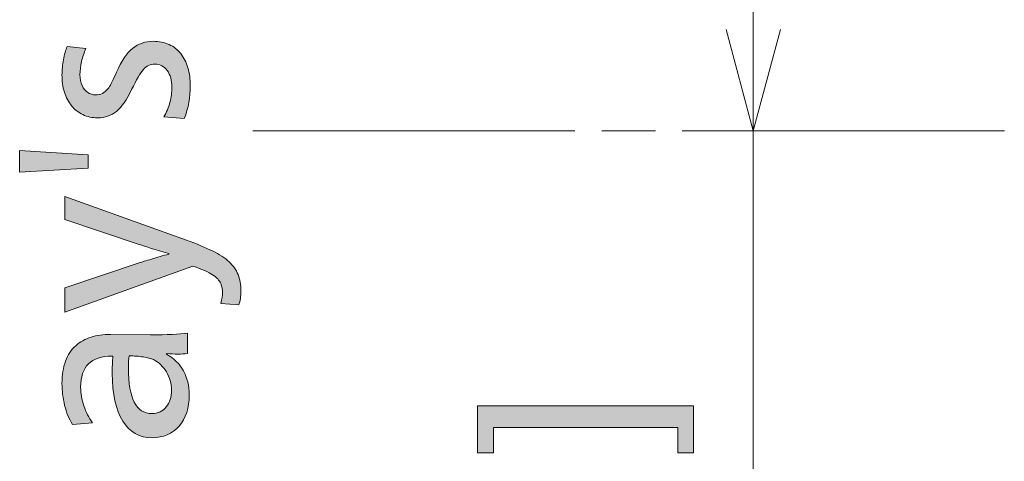
# Model space of a CAD drawing. Units: millimetres. Extents: x -39 to 249, y 47 to 250.
# Drawn here: x -26 to -13, y 136 to 142 of the extents above; entities that cross this region are included whole.
import ezdxf

# ---------------------------------------------------------------- set-up
doc = ezdxf.new("R2010")
doc.units = ezdxf.units.MM
doc.header["$MEASUREMENT"] = 0
doc.layers.add('レイヤー 2', color=7, linetype='Continuous', lineweight=0)
doc.layers.add('レイヤー 3', color=7, linetype='Continuous', lineweight=0)

# ---------------------------------------------------------------- blocks, each defined once
blk = doc.blocks.new('Block_53')
at = {"layer": 'レイヤー 3', "transparency": 33554687}
h = blk.add_hatch(color=7, dxfattribs=at)
h.dxf.hatch_style = 2
edge = h.paths.add_edge_path()
edge.add_spline(control_points=[(-16.846, 135.894), (-16.846, 135.894), (-17.056, 135.894), (-17.056, 135.894), (-17.056, 135.894), (-17.056, 136.231), (-17.056, 136.231), (-17.056, 136.231), (-19.506, 136.231), (-19.506, 136.231), (-19.506, 136.231), (-19.506, 135.894), (-19.506, 135.894), (-19.506, 135.894), (-19.722, 135.894), (-19.722, 135.894), (-19.722, 135.894), (-19.722, 136.518), (-19.722, 136.518), (-19.722, 136.518), (-16.846, 136.518), (-16.846, 136.518), (-16.846, 136.518), (-16.846, 135.894), (-16.846, 135.894)], knot_values=[0, 0, 0, 0, 1, 1, 1, 2, 2, 2, 3, 3, 3, 4, 4, 4, 5, 5, 5, 6, 6, 6, 7, 7, 7, 8, 8, 8, 8], degree=3, periodic=0)
at = {"layer": 'レイヤー 3'}
blk.add_open_spline([(-16.846, 135.894), (-16.846, 135.894), (-17.056, 135.894), (-17.056, 135.894), (-17.056, 135.894), (-17.056, 136.231), (-17.056, 136.231), (-17.056, 136.231), (-19.506, 136.231), (-19.506, 136.231), (-19.506, 136.231), (-19.506, 135.894), (-19.506, 135.894), (-19.506, 135.894), (-19.722, 135.894), (-19.722, 135.894), (-19.722, 135.894), (-19.722, 136.518), (-19.722, 136.518), (-19.722, 136.518), (-16.846, 136.518), (-16.846, 136.518), (-16.846, 136.518), (-16.846, 135.894), (-16.846, 135.894)], degree=3, knots=[0, 0, 0, 0, 1, 1, 1, 2, 2, 2, 3, 3, 3, 4, 4, 4, 5, 5, 5, 6, 6, 6, 7, 7, 7, 8, 8, 8, 8], dxfattribs=at)
blk = doc.blocks.new('Block_52')
at = {"layer": 'レイヤー 3'}
blk.add_blockref('Block_53', (0, 0), dxfattribs=at)
blk = doc.blocks.new('Block_70')
at = {"layer": 'レイヤー 3', "transparency": 33554687}
h = blk.add_hatch(color=7, dxfattribs=at)
h.dxf.hatch_style = 2
edge = h.paths.add_edge_path()
edge.add_spline(control_points=[(-24.034, 141.369), (-23.955, 141.369), (-23.885, 141.355), (-23.822, 141.327), (-23.76, 141.298), (-23.708, 141.258), (-23.667, 141.205), (-23.626, 141.153), (-23.594, 141.09), (-23.572, 141.017), (-23.551, 140.944), (-23.54, 140.865), (-23.54, 140.781), (-23.54, 140.627), (-23.566, 140.48), (-23.62, 140.34), (-23.62, 140.34), (-23.892, 140.363), (-23.892, 140.363), (-23.856, 140.424), (-23.83, 140.489), (-23.812, 140.557), (-23.794, 140.625), (-23.785, 140.693), (-23.785, 140.76), (-23.785, 140.849), (-23.806, 140.922), (-23.846, 140.979), (-23.887, 141.036), (-23.941, 141.065), (-24.01, 141.065), (-24.071, 141.065), (-24.123, 141.041), (-24.164, 140.994), (-24.206, 140.946), (-24.258, 140.858), (-24.321, 140.727), (-24.386, 140.591), (-24.453, 140.494), (-24.521, 140.437), (-24.589, 140.38), (-24.673, 140.351), (-24.774, 140.351), (-24.845, 140.351), (-24.91, 140.365), (-24.969, 140.393), (-25.028, 140.421), (-25.079, 140.46), (-25.12, 140.511), (-25.161, 140.563), (-25.193, 140.623), (-25.215, 140.693), (-25.237, 140.763), (-25.247, 140.84), (-25.247, 140.923), (-25.247, 140.988), (-25.241, 141.055), (-25.228, 141.124), (-25.215, 141.193), (-25.199, 141.251), (-25.179, 141.299), (-25.179, 141.299), (-24.928, 141.272), (-24.928, 141.272), (-24.953, 141.219), (-24.973, 141.162), (-24.987, 141.102), (-25.001, 141.042), (-25.008, 140.983), (-25.008, 140.926), (-25.008, 140.868), (-24.998, 140.82), (-24.98, 140.779), (-24.961, 140.739), (-24.936, 140.708), (-24.905, 140.687), (-24.875, 140.667), (-24.84, 140.656), (-24.8, 140.656), (-24.769, 140.656), (-24.739, 140.663), (-24.71, 140.676), (-24.682, 140.688), (-24.653, 140.714), (-24.626, 140.752), (-24.598, 140.791), (-24.564, 140.86), (-24.522, 140.958), (-24.457, 141.106), (-24.386, 141.212), (-24.309, 141.275), (-24.232, 141.338), (-24.14, 141.369), (-24.034, 141.369)], knot_values=[0, 0, 0, 0, 1, 1, 1, 2, 2, 2, 3, 3, 3, 4, 4, 4, 5, 5, 5, 6, 6, 6, 7, 7, 7, 8, 8, 8, 9, 9, 9, 10, 10, 10, 11, 11, 11, 12, 12, 12, 13, 13, 13, 14, 14, 14, 15, 15, 15, 16, 16, 16, 17, 17, 17, 18, 18, 18, 19, 19, 19, 20, 20, 20, 21, 21, 21, 22, 22, 22, 23, 23, 23, 24, 24, 24, 25, 25, 25, 26, 26, 26, 27, 27, 27, 28, 28, 28, 29, 29, 29, 30, 30, 30, 31, 31, 31, 31], degree=3, periodic=0)
h = blk.add_hatch(color=7, dxfattribs=at)
h.dxf.hatch_style = 2
edge = h.paths.add_edge_path()
edge.add_spline(control_points=[(-25.81, 139.626), (-25.81, 139.626), (-25.81, 139.916), (-25.81, 139.916), (-25.81, 139.916), (-24.901, 139.86), (-24.901, 139.86), (-24.901, 139.86), (-24.901, 139.68), (-24.901, 139.68), (-24.901, 139.68), (-25.81, 139.626), (-25.81, 139.626)], knot_values=[0, 0, 0, 0, 1, 1, 1, 2, 2, 2, 3, 3, 3, 4, 4, 4, 4], degree=3, periodic=0)
h = blk.add_hatch(color=7, dxfattribs=at)
h.dxf.hatch_style = 2
edge = h.paths.add_edge_path()
edge.add_spline(control_points=[(-23.593, 138.724), (-23.453, 138.673), (-23.337, 138.624), (-23.245, 138.579), (-23.154, 138.534), (-23.08, 138.486), (-23.025, 138.435), (-22.97, 138.385), (-22.93, 138.328), (-22.905, 138.265), (-22.88, 138.202), (-22.868, 138.129), (-22.868, 138.046), (-22.868, 137.977), (-22.877, 137.915), (-22.895, 137.86), (-22.895, 137.86), (-23.134, 137.88), (-23.134, 137.88), (-23.119, 137.94), (-23.111, 137.987), (-23.111, 138.023), (-23.111, 138.064), (-23.119, 138.105), (-23.136, 138.147), (-23.153, 138.188), (-23.189, 138.227), (-23.244, 138.262), (-23.299, 138.298), (-23.387, 138.336), (-23.507, 138.378), (-23.507, 138.378), (-25.209, 137.762), (-25.209, 137.762), (-25.209, 137.762), (-25.209, 138.09), (-25.209, 138.09), (-25.209, 138.09), (-24.22, 138.419), (-24.22, 138.419), (-24.185, 138.431), (-24.13, 138.448), (-24.056, 138.471), (-23.982, 138.494), (-23.905, 138.516), (-23.824, 138.537), (-23.824, 138.537), (-23.824, 138.543), (-23.824, 138.543), (-24.007, 138.597), (-24.139, 138.637), (-24.22, 138.665), (-24.22, 138.665), (-25.209, 138.999), (-25.209, 138.999), (-25.209, 138.999), (-25.209, 139.304), (-25.209, 139.304), (-25.209, 139.304), (-23.593, 138.724), (-23.593, 138.724)], knot_values=[0, 0, 0, 0, 1, 1, 1, 2, 2, 2, 3, 3, 3, 4, 4, 4, 5, 5, 5, 6, 6, 6, 7, 7, 7, 8, 8, 8, 9, 9, 9, 10, 10, 10, 11, 11, 11, 12, 12, 12, 13, 13, 13, 14, 14, 14, 15, 15, 15, 16, 16, 16, 17, 17, 17, 18, 18, 18, 19, 19, 19, 20, 20, 20, 20], degree=3, periodic=0)
h = blk.add_hatch(color=7, dxfattribs=at)
h.dxf.hatch_style = 2
edge = h.paths.add_edge_path()
edge.add_spline(control_points=[(-24.354, 137.182), (-24.36, 137.146), (-24.363, 137.091), (-24.363, 137.016), (-24.363, 136.815), (-24.337, 136.665), (-24.286, 136.565), (-24.234, 136.465), (-24.155, 136.415), (-24.049, 136.415), (-23.97, 136.415), (-23.907, 136.444), (-23.861, 136.502), (-23.815, 136.559), (-23.791, 136.634), (-23.791, 136.726), (-23.791, 136.815), (-23.814, 136.896), (-23.858, 136.969), (-23.902, 137.042), (-23.96, 137.096), (-24.031, 137.132), (-24.065, 137.148), (-24.11, 137.16), (-24.167, 137.169), (-24.224, 137.177), (-24.287, 137.182), (-24.354, 137.182)], knot_values=[0, 0, 0, 0, 1, 1, 1, 2, 2, 2, 3, 3, 3, 4, 4, 4, 5, 5, 5, 6, 6, 6, 7, 7, 7, 8, 8, 8, 9, 9, 9, 9], degree=3, periodic=0)
edge = h.paths.add_edge_path()
edge.add_spline(control_points=[(-25.108, 136.27), (-25.154, 136.343), (-25.188, 136.428), (-25.212, 136.524), (-25.235, 136.619), (-25.247, 136.717), (-25.247, 136.815), (-25.247, 136.929), (-25.232, 137.029), (-25.2, 137.114), (-25.168, 137.199), (-25.124, 137.267), (-25.065, 137.318), (-25.007, 137.369), (-24.939, 137.407), (-24.861, 137.432), (-24.783, 137.457), (-24.697, 137.469), (-24.602, 137.469), (-24.602, 137.469), (-24.069, 137.463), (-24.069, 137.463), (-23.852, 137.463), (-23.689, 137.47), (-23.578, 137.484), (-23.578, 137.484), (-23.578, 137.212), (-23.578, 137.212), (-23.614, 137.208), (-23.658, 137.206), (-23.711, 137.206), (-23.749, 137.206), (-23.797, 137.208), (-23.856, 137.212), (-23.856, 137.212), (-23.856, 137.206), (-23.856, 137.206), (-23.758, 137.149), (-23.683, 137.074), (-23.631, 136.984), (-23.58, 136.893), (-23.555, 136.785), (-23.555, 136.661), (-23.555, 136.49), (-23.599, 136.352), (-23.689, 136.248), (-23.779, 136.145), (-23.899, 136.093), (-24.049, 136.093), (-24.216, 136.093), (-24.347, 136.167), (-24.439, 136.315), (-24.532, 136.463), (-24.579, 136.674), (-24.579, 136.948), (-24.579, 137.029), (-24.576, 137.106), (-24.57, 137.179), (-24.57, 137.179), (-24.581, 137.179), (-24.581, 137.179), (-24.86, 137.179), (-24.999, 137.041), (-24.999, 136.765), (-24.999, 136.684), (-24.984, 136.601), (-24.956, 136.518), (-24.927, 136.434), (-24.889, 136.358), (-24.842, 136.291), (-24.842, 136.291), (-25.108, 136.27), (-25.108, 136.27)], knot_values=[0, 0, 0, 0, 1, 1, 1, 2, 2, 2, 3, 3, 3, 4, 4, 4, 5, 5, 5, 6, 6, 6, 7, 7, 7, 8, 8, 8, 9, 9, 9, 10, 10, 10, 11, 11, 11, 12, 12, 12, 13, 13, 13, 14, 14, 14, 15, 15, 15, 16, 16, 16, 17, 17, 17, 18, 18, 18, 19, 19, 19, 20, 20, 20, 21, 21, 21, 22, 22, 22, 23, 23, 23, 24, 24, 24, 24], degree=3, periodic=0)
at = {"layer": 'レイヤー 3'}
for points, knots in [([(-24.034, 141.369), (-23.955, 141.369), (-23.885, 141.355), (-23.822, 141.327), (-23.76, 141.298), (-23.708, 141.258), (-23.667, 141.205), (-23.626, 141.153), (-23.594, 141.09), (-23.572, 141.017), (-23.551, 140.944), (-23.54, 140.865), (-23.54, 140.781), (-23.54, 140.627), (-23.566, 140.48), (-23.62, 140.34), (-23.62, 140.34), (-23.892, 140.363), (-23.892, 140.363), (-23.856, 140.424), (-23.83, 140.489), (-23.812, 140.557), (-23.794, 140.625), (-23.785, 140.693), (-23.785, 140.76), (-23.785, 140.849), (-23.806, 140.922), (-23.846, 140.979), (-23.887, 141.036), (-23.941, 141.065), (-24.01, 141.065), (-24.071, 141.065), (-24.123, 141.041), (-24.164, 140.994), (-24.206, 140.946), (-24.258, 140.858), (-24.321, 140.727), (-24.386, 140.591), (-24.453, 140.494), (-24.521, 140.437), (-24.589, 140.38), (-24.673, 140.351), (-24.774, 140.351), (-24.845, 140.351), (-24.91, 140.365), (-24.969, 140.393), (-25.028, 140.421), (-25.079, 140.46), (-25.12, 140.511), (-25.161, 140.563), (-25.193, 140.623), (-25.215, 140.693), (-25.237, 140.763), (-25.247, 140.84), (-25.247, 140.923), (-25.247, 140.988), (-25.241, 141.055), (-25.228, 141.124), (-25.215, 141.193), (-25.199, 141.251), (-25.179, 141.299), (-25.179, 141.299), (-24.928, 141.272), (-24.928, 141.272), (-24.953, 141.219), (-24.973, 141.162), (-24.987, 141.102), (-25.001, 141.042), (-25.008, 140.983), (-25.008, 140.926), (-25.008, 140.868), (-24.998, 140.82), (-24.98, 140.779), (-24.961, 140.739), (-24.936, 140.708), (-24.905, 140.687), (-24.875, 140.667), (-24.84, 140.656), (-24.8, 140.656), (-24.769, 140.656), (-24.739, 140.663), (-24.71, 140.676), (-24.682, 140.688), (-24.653, 140.714), (-24.626, 140.752), (-24.598, 140.791), (-24.564, 140.86), (-24.522, 140.958), (-24.457, 141.106), (-24.386, 141.212), (-24.309, 141.275), (-24.232, 141.338), (-24.14, 141.369), (-24.034, 141.369)], [0, 0, 0, 0, 1, 1, 1, 2, 2, 2, 3, 3, 3, 4, 4, 4, 5, 5, 5, 6, 6, 6, 7, 7, 7, 8, 8, 8, 9, 9, 9, 10, 10, 10, 11, 11, 11, 12, 12, 12, 13, 13, 13, 14, 14, 14, 15, 15, 15, 16, 16, 16, 17, 17, 17, 18, 18, 18, 19, 19, 19, 20, 20, 20, 21, 21, 21, 22, 22, 22, 23, 23, 23, 24, 24, 24, 25, 25, 25, 26, 26, 26, 27, 27, 27, 28, 28, 28, 29, 29, 29, 30, 30, 30, 31, 31, 31, 31]), ([(-25.81, 139.626), (-25.81, 139.626), (-25.81, 139.916), (-25.81, 139.916), (-25.81, 139.916), (-24.901, 139.86), (-24.901, 139.86), (-24.901, 139.86), (-24.901, 139.68), (-24.901, 139.68), (-24.901, 139.68), (-25.81, 139.626), (-25.81, 139.626)], [0, 0, 0, 0, 1, 1, 1, 2, 2, 2, 3, 3, 3, 4, 4, 4, 4]), ([(-23.593, 138.724), (-23.453, 138.673), (-23.337, 138.624), (-23.245, 138.579), (-23.154, 138.534), (-23.08, 138.486), (-23.025, 138.435), (-22.97, 138.385), (-22.93, 138.328), (-22.905, 138.265), (-22.88, 138.202), (-22.868, 138.129), (-22.868, 138.046), (-22.868, 137.977), (-22.877, 137.915), (-22.895, 137.86), (-22.895, 137.86), (-23.134, 137.88), (-23.134, 137.88), (-23.119, 137.94), (-23.111, 137.987), (-23.111, 138.023), (-23.111, 138.064), (-23.119, 138.105), (-23.136, 138.147), (-23.153, 138.188), (-23.189, 138.227), (-23.244, 138.262), (-23.299, 138.298), (-23.387, 138.336), (-23.507, 138.378), (-23.507, 138.378), (-25.209, 137.762), (-25.209, 137.762), (-25.209, 137.762), (-25.209, 138.09), (-25.209, 138.09), (-25.209, 138.09), (-24.22, 138.419), (-24.22, 138.419), (-24.185, 138.431), (-24.13, 138.448), (-24.056, 138.471), (-23.982, 138.494), (-23.905, 138.516), (-23.824, 138.537), (-23.824, 138.537), (-23.824, 138.543), (-23.824, 138.543), (-24.007, 138.597), (-24.139, 138.637), (-24.22, 138.665), (-24.22, 138.665), (-25.209, 138.999), (-25.209, 138.999), (-25.209, 138.999), (-25.209, 139.304), (-25.209, 139.304), (-25.209, 139.304), (-23.593, 138.724), (-23.593, 138.724)], [0, 0, 0, 0, 1, 1, 1, 2, 2, 2, 3, 3, 3, 4, 4, 4, 5, 5, 5, 6, 6, 6, 7, 7, 7, 8, 8, 8, 9, 9, 9, 10, 10, 10, 11, 11, 11, 12, 12, 12, 13, 13, 13, 14, 14, 14, 15, 15, 15, 16, 16, 16, 17, 17, 17, 18, 18, 18, 19, 19, 19, 20, 20, 20, 20]), ([(-25.108, 136.27), (-25.154, 136.343), (-25.188, 136.428), (-25.212, 136.524), (-25.235, 136.619), (-25.247, 136.717), (-25.247, 136.815), (-25.247, 136.929), (-25.232, 137.029), (-25.2, 137.114), (-25.168, 137.199), (-25.124, 137.267), (-25.065, 137.318), (-25.007, 137.369), (-24.939, 137.407), (-24.861, 137.432), (-24.783, 137.457), (-24.697, 137.469), (-24.602, 137.469), (-24.602, 137.469), (-24.069, 137.463), (-24.069, 137.463), (-23.852, 137.463), (-23.689, 137.47), (-23.578, 137.484), (-23.578, 137.484), (-23.578, 137.212), (-23.578, 137.212), (-23.614, 137.208), (-23.658, 137.206), (-23.711, 137.206), (-23.749, 137.206), (-23.797, 137.208), (-23.856, 137.212), (-23.856, 137.212), (-23.856, 137.206), (-23.856, 137.206), (-23.758, 137.149), (-23.683, 137.074), (-23.631, 136.984), (-23.58, 136.893), (-23.555, 136.785), (-23.555, 136.661), (-23.555, 136.49), (-23.599, 136.352), (-23.689, 136.248), (-23.779, 136.145), (-23.899, 136.093), (-24.049, 136.093), (-24.216, 136.093), (-24.347, 136.167), (-24.439, 136.315), (-24.532, 136.463), (-24.579, 136.674), (-24.579, 136.948), (-24.579, 137.029), (-24.576, 137.106), (-24.57, 137.179), (-24.57, 137.179), (-24.581, 137.179), (-24.581, 137.179), (-24.86, 137.179), (-24.999, 137.041), (-24.999, 136.765), (-24.999, 136.684), (-24.984, 136.601), (-24.956, 136.518), (-24.927, 136.434), (-24.889, 136.358), (-24.842, 136.291), (-24.842, 136.291), (-25.108, 136.27), (-25.108, 136.27)], [0, 0, 0, 0, 1, 1, 1, 2, 2, 2, 3, 3, 3, 4, 4, 4, 5, 5, 5, 6, 6, 6, 7, 7, 7, 8, 8, 8, 9, 9, 9, 10, 10, 10, 11, 11, 11, 12, 12, 12, 13, 13, 13, 14, 14, 14, 15, 15, 15, 16, 16, 16, 17, 17, 17, 18, 18, 18, 19, 19, 19, 20, 20, 20, 21, 21, 21, 22, 22, 22, 23, 23, 23, 24, 24, 24, 24]), ([(-24.354, 137.182), (-24.36, 137.146), (-24.363, 137.091), (-24.363, 137.016), (-24.363, 136.815), (-24.337, 136.665), (-24.286, 136.565), (-24.234, 136.465), (-24.155, 136.415), (-24.049, 136.415), (-23.97, 136.415), (-23.907, 136.444), (-23.861, 136.502), (-23.815, 136.559), (-23.791, 136.634), (-23.791, 136.726), (-23.791, 136.815), (-23.814, 136.896), (-23.858, 136.969), (-23.902, 137.042), (-23.96, 137.096), (-24.031, 137.132), (-24.065, 137.148), (-24.11, 137.16), (-24.167, 137.169), (-24.224, 137.177), (-24.287, 137.182), (-24.354, 137.182)], [0, 0, 0, 0, 1, 1, 1, 2, 2, 2, 3, 3, 3, 4, 4, 4, 5, 5, 5, 6, 6, 6, 7, 7, 7, 8, 8, 8, 9, 9, 9, 9])]:
    blk.add_open_spline(points, degree=3, knots=knots, dxfattribs=at)
blk = doc.blocks.new('Block_69')
at = {"layer": 'レイヤー 3'}
blk.add_blockref('Block_70', (0, 0), dxfattribs=at)

msp = doc.modelspace()

# ---------------------------------------------------------------- linework, layer by layer
at = {"layer": 'レイヤー 2', "color": 18, "lineweight": 9}
for p, q in [((-16.052, 140.178), (-16.413, 141.527)), ((-15.69, 141.527), (-16.052, 140.178)), ((-22.71, 140.178), (-18.424, 140.178)), ((-18.068, 140.178), (-17.355, 140.178)), ((-16.999, 140.178), (-12.713, 140.178))]:
    msp.add_line(p, q, dxfattribs=at)
msp.add_open_spline([(-16.052, 143.136), (-16.052, 143.136), (-16.052, 121.672), (-16.052, 121.672)], degree=3, dxfattribs=at)

# ---------------------------------------------------------------- block references
at = {"layer": 'レイヤー 3'}
for name in ['Block_69', 'Block_52']:
    msp.add_blockref(name, (0, 0), dxfattribs=at)

doc.saveas('drawing.dxf')
